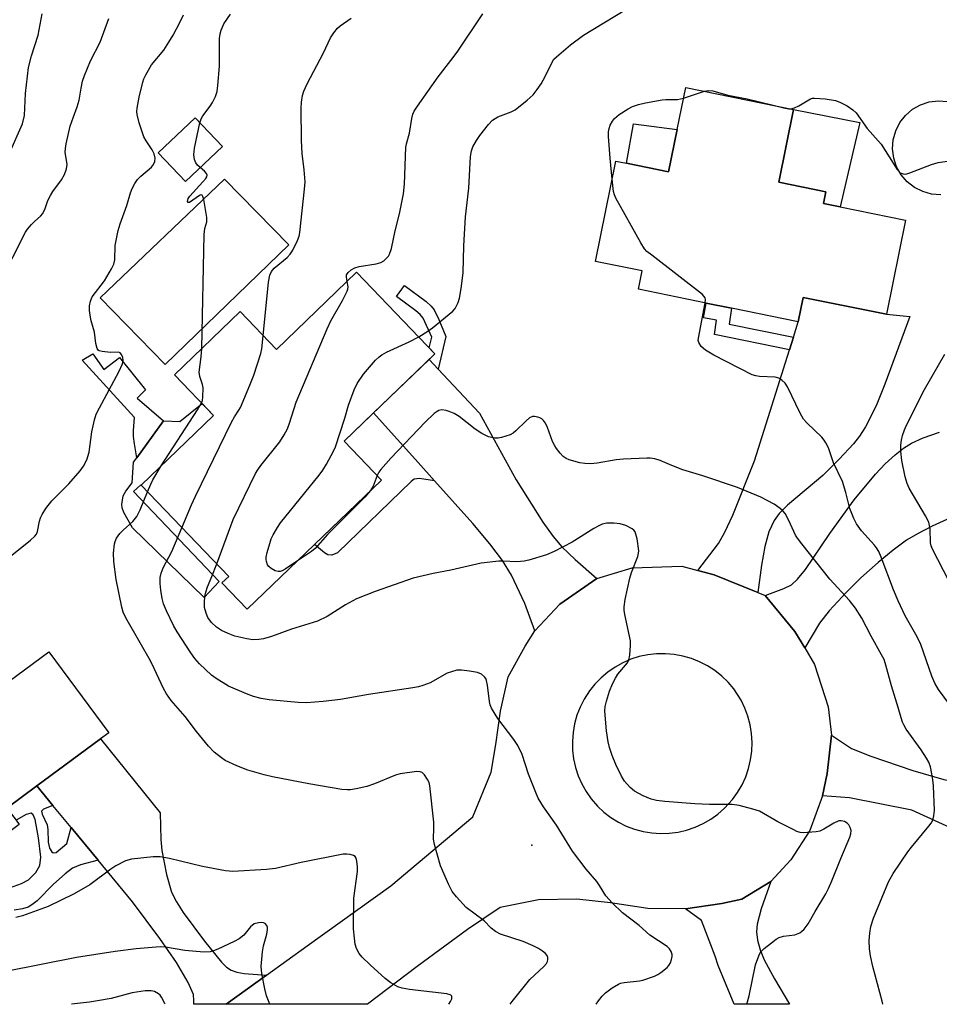
# Model space of a CAD drawing. Units: inches. Extents: x 1285764 to 1291764, y 525450 to 529451.
# Drawn here: x 1287745 to 1287968, y 525451 to 525690 of the extents above; entities that cross this region are included whole.
import ezdxf

# ---------------------------------------------------------------- set-up
doc = ezdxf.new("R2010")
doc.units = ezdxf.units.IN
doc.header["$MEASUREMENT"] = 0
for name, color, linetype in [('BLDG-Footprint', 5, 'Continuous'), ('CULTRL-Pad', 6, 'Continuous'), ('CULTRL-Swimming Pool above Ground', 4, 'Continuous'), ('ELEV-Spot Elevation', 7, 'Continuous'), ('TRANS-Driveway', 251, 'Continuous'), ('TRANS-Non Street Sidewalk', 7, 'Continuous'), ('TRANS-Road', 130, 'Continuous'), ('Undefined', 1, 'Continuous')]:
    doc.layers.add(name, color=color, linetype=linetype)

msp = doc.modelspace()

# ---------------------------------------------------------------- linework, layer by layer
at = {"layer": 'BLDG-Footprint'}
for points, elevation in [([(1287932.83, 525668.36), (1287929.23, 525650.66), (1287940.67, 525648.33), (1287940.09, 525645.48), (1287944.13, 525644.66), (1287960.05, 525641.42), (1287955.38, 525618.5), (1287935.15, 525622.62), (1287933.94, 525616.68), (1287917.68, 525619.99), (1287911.53, 525621.24), (1287895.06, 525624.59), (1287895.97, 525629.06), (1287884.59, 525631.38), (1287889.56, 525655.76), (1287892.17, 525655.23), (1287902.37, 525653.15), (1287904.47, 525663.43), (1287906.56, 525673.71)], 442.75), ([(1287793.86, 525659.3), (1287784.9, 525650.81), (1287778.26, 525657.82), (1287787.22, 525666.31)], 443.7), ([(1287826.49, 525628.71), (1287845.56, 525608.87), (1287823.48, 525587.64), (1287832.57, 525578.18), (1287799.9, 525546.78), (1287793.75, 525553.17), (1287795.39, 525554.75), (1287774.06, 525576.94), (1287791.71, 525593.9), (1287782.18, 525603.81), (1287798.14, 525619.15), (1287806.98, 525609.96)], 464.02), ([(1287764.23, 525515.24), (1287748.69, 525503.75), (1287741.44, 525498.39), (1287743.64, 525495.43), (1287744.41, 525494.38), (1287736.2, 525488.32), (1287725.06, 525480.08), (1287709.98, 525468.92), (1287691.74, 525493.59), (1287701.42, 525500.75), (1287696.04, 525508.02), (1287708.06, 525516.91), (1287714.13, 525508.71), (1287751.59, 525536.41), (1287766.18, 525516.68)], 431.43)]:
    msp.add_lwpolyline(points, close=True, dxfattribs=dict(at, elevation=elevation))
at = {"layer": 'CULTRL-Pad'}
msp.add_lwpolyline([(1287968.62, 525647.59), (1287966.38, 525647.76), (1287964.22, 525648.35), (1287962.22, 525649.36), (1287960.45, 525650.73), (1287958.98, 525652.43), (1287957.88, 525654.38), (1287957.17, 525656.51), (1287956.9, 525658.73), (1287957.06, 525660.97), (1287957.65, 525663.13), (1287958.66, 525665.13), (1287960.04, 525666.9), (1287961.73, 525668.37), (1287963.68, 525669.47), (1287965.81, 525670.18), (1287968.03, 525670.45), (1287970.27, 525670.29)], dxfattribs=at)
for points in [[(1287948.94, 525665.12), (1287944.13, 525644.66), (1287940.09, 525645.48), (1287940.67, 525648.33), (1287929.23, 525650.66), (1287932.83, 525668.36)], [(1287904.47, 525663.43), (1287902.37, 525653.15), (1287892.17, 525655.23), (1287893.85, 525664.85)], [(1287791.71, 525593.9), (1287774.06, 525576.94), (1287774.01, 525577.03), (1287772.26, 525575.36), (1287793.08, 525553.46), (1287789.4, 525549.64), (1287771.96, 525566.59), (1287769.89, 525570.27), (1287769.49, 525571.4), (1287769.41, 525572.22), (1287769.68, 525574.3), (1287770.33, 525575.51), (1287771.93, 525577.54), (1287772.23, 525582.49), (1287773.05, 525583.62), (1287779.49, 525592.59), (1287783.53, 525592.42), (1287788.91, 525596.81)]]:
    msp.add_lwpolyline(points, close=True, dxfattribs=at)
at = {"layer": 'CULTRL-Swimming Pool above Ground'}
msp.add_lwpolyline([(1287810.04, 525635.36), (1287779.96, 525606.27), (1287764.09, 525622.47), (1287794.34, 525651.4)], close=True, dxfattribs=at)
at = {"layer": 'ELEV-Spot Elevation'}
msp.add_point((1287869.11, 525489.33, 435.52), dxfattribs=at)
at = {"layer": 'TRANS-Driveway'}
for points in [[(1287924.12, 525550.84), (1287913.49, 525555.13), (1287909.54, 525556.19), (1287914.57, 525562.74), (1287916.09, 525565.47), (1287918, 525569.6), (1287923.32, 525582.83), (1287931.8, 525609.85), (1287932.77, 525612.96), (1287933.94, 525616.68), (1287935.15, 525622.62), (1287955.38, 525618.5), (1287961.09, 525617.94), (1287955.04, 525601.51), (1287952.89, 525596.21), (1287950.3, 525591.09), (1287948.83, 525588.84), (1287947.38, 525586.98), (1287943.9, 525583.24), (1287939.92, 525579.32), (1287931.33, 525572.06), (1287929.29, 525570), (1287928.06, 525568.34), (1287926.83, 525565.62), (1287925.83, 525561.98), (1287925, 525557.47)], [(1287846.34, 525605.17), (1287856.43, 525594.44), (1287865.34, 525578.27), (1287871.83, 525567.97), (1287874.33, 525564.47), (1287876.45, 525561.93), (1287879.65, 525558.84), (1287884.96, 525554.25), (1287875.94, 525547.97), (1287869.88, 525541.5), (1287867.42, 525548.11), (1287864.21, 525555.01), (1287861.98, 525558.57), (1287858.89, 525562.69), (1287854.74, 525567.64), (1287845.45, 525578.01), (1287841.49, 525582.42), (1287830.63, 525594.52), (1287844.15, 525607.51)], [(1287804.61, 525457.76), (1287794.78, 525450.66), (1287786.86, 525450.66), (1287786.9, 525451.6), (1287786.8, 525453.02), (1287785.54, 525455.97), (1287782.65, 525460.77), (1287778.59, 525466.62), (1287772, 525475.57), (1287763.64, 525485.68), (1287757.03, 525493.67), (1287752.62, 525499), (1287748.69, 525503.75), (1287764.23, 525515.24), (1287778.72, 525497.2), (1287778.89, 525490.75), (1287779.11, 525488.05), (1287780.21, 525482.19), (1287781.48, 525477.95), (1287782.68, 525475.59), (1287784.31, 525472.99), (1287789.47, 525466.03), (1287793.62, 525460.87), (1287794.82, 525459.71), (1287795.97, 525458.94), (1287797.38, 525458.45), (1287799.11, 525458.13)], [(1288004.15, 525478.39), (1287988.55, 525485.53), (1287961.59, 525497.86), (1287946.39, 525500.86), (1287939.81, 525501.36), (1287940.97, 525506.79), (1287942.07, 525516.15), (1287946.88, 525512.89), (1287951.57, 525511), (1287961.84, 525507.48), (1287969.33, 525505.3), (1287988.79, 525501.6), (1287998.11, 525499.34), (1288004.21, 525497.43), (1288011.87, 525494.01)], [(1287906.48, 525473.84), (1287915.32, 525475.19), (1287920.22, 525476.24), (1287927.3, 525480.52), (1287924.93, 525473.89), (1287923.94, 525470.13), (1287923.8, 525468.23), (1287924.03, 525466.25), (1287924.67, 525463.92), (1287925.66, 525461.48), (1287928.14, 525456.8), (1287931.79, 525450.64), (1287918.36, 525450.64), (1287914.5, 525460.11), (1287913.76, 525462.38), (1287910.37, 525471.01)]]:
    msp.add_lwpolyline(points, close=True, dxfattribs=at)
msp.add_lwpolyline([(1287975.61, 525571.11), (1287966.5, 525566.98), (1287962.94, 525565.12), (1287960.26, 525563.52), (1287957, 525561.12), (1287953.39, 525558.13), (1287949.21, 525554.35), (1287945.7, 525550.88), (1287941.51, 525546.37), (1287939.08, 525543.38), (1287935.51, 525537.35), (1287933.12, 525541.37), (1287925.86, 525550.13), (1287930.47, 525551.77), (1287932.29, 525552.67), (1287933.77, 525554.04), (1287935.68, 525556.4), (1287941.64, 525565.19), (1287947.57, 525573.35), (1287952.74, 525579.61), (1287955.12, 525582.13), (1287957.49, 525584.35), (1287959.53, 525585.95), (1287961.49, 525587.18), (1287964.32, 525588.47), (1287968.28, 525589.85)], dxfattribs=at)
at = {"layer": 'TRANS-Non Street Sidewalk'}
for points in [[(1287846.34, 525605.17), (1287844.15, 525607.51), (1287845.56, 525608.87), (1287844.16, 525610.32), (1287844.77, 525612.92), (1287842.68, 525617.54), (1287841.94, 525618.46), (1287840.93, 525619.38), (1287836.2, 525622.83), (1287838.15, 525625.5), (1287843.39, 525621.64), (1287844.64, 525620.51), (1287845.36, 525619.61), (1287846.54, 525617.27), (1287848.2, 525613.07)], [(1287932.77, 525612.96), (1287931.8, 525609.85), (1287913.56, 525613.56), (1287914.03, 525617.1), (1287910.89, 525617.65), (1287911.53, 525621.24), (1287917.68, 525619.99), (1287917.17, 525616.13)], [(1287762.31, 525608.88), (1287765.03, 525605.07), (1287768.85, 525607.95), (1287775.16, 525600.15), (1287773.14, 525598.13), (1287779.49, 525592.59), (1287773.05, 525583.62), (1287772.43, 525586.97), (1287772.2, 525588.78), (1287772.21, 525590.25), (1287772.43, 525593.37), (1287759.74, 525607.33)], [(1287845.45, 525578.01), (1287841.79, 525578.52), (1287840.52, 525578.36), (1287839.78, 525577.83), (1287821.87, 525560.44), (1287820.46, 525559.91), (1287819.47, 525560.02), (1287818.69, 525560.44), (1287816.23, 525562.48), (1287832.57, 525578.18), (1287823.48, 525587.64), (1287830.63, 525594.52), (1287841.49, 525582.42)]]:
    msp.add_lwpolyline(points, close=True, dxfattribs=at)
for points in [[(1287741.44, 525498.39), (1287748.69, 525503.75), (1287752.62, 525499), (1287750.3, 525498.1), (1287749.84, 525497.63), (1287749.99, 525496.92), (1287751.2, 525494.33), (1287751.4, 525493.17), (1287751.44, 525490.09), (1287751.79, 525488.63), (1287752.32, 525487.73), (1287752.66, 525487.49), (1287753.42, 525487.61), (1287755.97, 525489.73), (1287757.03, 525493.67), (1287763.64, 525485.68), (1287759.33, 525484.54), (1287757.36, 525483.72), (1287755.56, 525482.38), (1287752.76, 525479.89), (1287748.81, 525475.85), (1287747.5, 525474.8), (1287746.56, 525474.29), (1287745.2, 525473.9), (1287743.2, 525473.58)], [(1287742.33, 525479.09), (1287744.97, 525480), (1287746.71, 525480.94), (1287748.44, 525482.67), (1287749.42, 525484.39), (1287749.64, 525486.47), (1287749.09, 525491.14), (1287748.29, 525495.63), (1287747.82, 525496.75), (1287747.35, 525497.11), (1287746.1, 525496.8), (1287743.64, 525495.43)]]:
    msp.add_lwpolyline(points, dxfattribs=at)
at = {"layer": 'TRANS-Road'}
for points in [[(1287909.54, 525556.19, 0), (1287913.49, 525555.13, 0), (1287924.12, 525550.84, 0), (1287925.86, 525550.13, 0), (1287933.12, 525541.37, 0), (1287935.51, 525537.35, 0), (1287937.9, 525533.32, 0), (1287941.24, 525523.03, 0), (1287942.07, 525516.15, 0), (1287940.97, 525506.79, 0), (1287939.81, 525501.36, 0), (1287936.73, 525492.95, 0), (1287932.15, 525485.75, 0), (1287927.3, 525480.52, 0), (1287920.22, 525476.24, 0), (1287915.32, 525475.19, 0), (1287906.48, 525473.84, 0), (1287897.37, 525473.96, 0), (1287888.25, 525475.32, 0), (1287880.12, 525476.19, 0), (1287870.77, 525476.06, 0), (1287861.45, 525474.21, 0), (1287853.47, 525468.8, 0), (1287841.24, 525459.83, 0), (1287829.12, 525450.65, 0), (1287794.78, 525450.66, 0), (1287804.61, 525457.76, 0), (1287814.46, 525464.88, 0), (1287834.83, 525479.43, 0), (1287854.75, 525496.26, 0), (1287859.27, 525507.15, 0), (1287860.41, 525513.81, 0), (1287861.54, 525521.94, 0), (1287863.39, 525530.34, 0), (1287867.47, 525537.77, 0), (1287869.88, 525541.5, 0), (1287875.94, 525547.97, 0), (1287884.96, 525554.25, 0), (1287893.54, 525556.83, 0), (1287905.59, 525557.24, 0)], [(1287898.3, 525492.34, 0), (1287900.44, 525492.2, 0), (1287902.58, 525492.27, 0), (1287904.71, 525492.54, 0), (1287906.8, 525493.03, 0), (1287908.83, 525493.71, 0), (1287910.78, 525494.6, 0), (1287912.64, 525495.66, 0), (1287914.39, 525496.91, 0), (1287916, 525498.32, 0), (1287917.94, 525500.44, 0), (1287919.19, 525502.18, 0), (1287920.27, 525504.03, 0), (1287921.17, 525505.98, 0), (1287921.86, 525508.01, 0), (1287922.36, 525510.1, 0), (1287922.65, 525512.23, 0), (1287922.73, 525514.37, 0), (1287922.59, 525516.51, 0), (1287922.25, 525518.63, 0), (1287921.71, 525520.7, 0), (1287920.96, 525522.71, 0), (1287920.02, 525524.64, 0), (1287918.25, 525527.36, 0), (1287916.87, 525528.99, 0), (1287915.33, 525530.49, 0), (1287913.65, 525531.83, 0), (1287911.85, 525533, 0), (1287909.94, 525533.98, 0), (1287907.95, 525534.78, 0), (1287905.89, 525535.37, 0), (1287903.78, 525535.76, 0), (1287901.65, 525535.94, 0), (1287899.5, 525535.91, 0), (1287897.37, 525535.68, 0), (1287895.27, 525535.23, 0), (1287893.23, 525534.58, 0), (1287891.25, 525533.73, 0), (1287889.38, 525532.69, 0), (1287887.61, 525531.48, 0), (1287885.97, 525530.09, 0), (1287884.47, 525528.56, 0), (1287883.14, 525526.88, 0), (1287881.84, 525524.87, 0), (1287880.88, 525522.95, 0), (1287880.1, 525520.96, 0), (1287879.52, 525518.89, 0), (1287879.15, 525516.78, 0), (1287878.99, 525514.64, 0), (1287879.04, 525512.49, 0), (1287879.29, 525510.37, 0), (1287879.76, 525508.27, 0), (1287880.42, 525506.24, 0), (1287881.29, 525504.27, 0), (1287882.34, 525502.4, 0), (1287883.57, 525500.65, 0), (1287885.11, 525498.88, 0), (1287886.67, 525497.41, 0), (1287888.37, 525496.1, 0), (1287890.19, 525494.97, 0), (1287892.11, 525494.01, 0), (1287894.11, 525493.26, 0), (1287896.18, 525492.7, 0)]]:
    msp.add_polyline3d(points, close=True, dxfattribs=at)
at = {"layer": 'Undefined'}
msp.add_line((1287906.02, 525671.06, 442), (1287911.12, 525672.78, 442), dxfattribs=at)
for points, elevation in [([(1287841.61, 525612.98), (1287843.82, 525614.36), (1287844.98, 525615.2), (1287849.89, 525619.3), (1287850.46, 525619.94), (1287850.74, 525620.39), (1287851.19, 525621.37), (1287851.53, 525622.4), (1287851.96, 525624.75), (1287852.46, 525628.58), (1287852.6, 525635.19), (1287853.01, 525642.17), (1287853.83, 525649.16), (1287854.21, 525656.87), (1287854.43, 525658.24), (1287854.81, 525659.27), (1287855.65, 525660.78), (1287856.45, 525661.98), (1287858.58, 525664.7), (1287859.55, 525665.72), (1287860.89, 525666.53), (1287864.07, 525667.75), (1287865.07, 525668.26), (1287867.97, 525670.56), (1287869.42, 525671.9), (1287870.46, 525673.16), (1287871.41, 525674.56), (1287872.39, 525676.31), (1287874.16, 525680.01), (1287874.52, 525680.54), (1287875.12, 525681.17), (1287878.5, 525684.03), (1287881.69, 525686.44), (1287891.99, 525692.67)], 440), ([(1287739.63, 525626.18), (1287745.97, 525638.51), (1287746.44, 525639.24), (1287747.38, 525640.36), (1287748.2, 525641.19), (1287749.62, 525642.4), (1287750.16, 525643.04), (1287750.77, 525644.23), (1287751.42, 525646.17), (1287752.02, 525647.44), (1287752.63, 525648.4), (1287754.74, 525651.2), (1287755.41, 525652.48), (1287755.89, 525653.86), (1287756.08, 525654.98), (1287755.62, 525657.95), (1287755.67, 525658.81), (1287755.86, 525659.96), (1287756.84, 525664.26), (1287757.59, 525666.5), (1287758.54, 525668.97), (1287759.02, 525670.56), (1287759.45, 525673.55), (1287759.8, 525675.22), (1287760.28, 525676.61), (1287761.8, 525680.2), (1287764.1, 525684.71), (1287766.25, 525690.42)], 430), ([(1287739.73, 525557.64), (1287747.17, 525563.58), (1287748.25, 525564.54), (1287748.59, 525564.99), (1287748.88, 525565.67), (1287749.35, 525568.2), (1287749.58, 525569.02), (1287749.97, 525569.8), (1287750.93, 525571.28), (1287752.35, 525573.15), (1287756.48, 525577.29), (1287759.21, 525580.4), (1287760.09, 525581.58), (1287760.83, 525583.1), (1287761.47, 525584.96), (1287762.1, 525589.89), (1287762.75, 525592.79), (1287763.17, 525594.21), (1287763.93, 525595.78), (1287768.69, 525604.54), (1287769.54, 525606.44), (1287769.71, 525607.38), (1287769.64, 525608.03), (1287769.33, 525608.75), (1287769.01, 525609.09), (1287768.61, 525609.25), (1287766.59, 525609.21), (1287764.58, 525609.41), (1287763.85, 525609.65), (1287763.66, 525609.79), (1287763.39, 525610.16), (1287763.05, 525611.43), (1287762.73, 525614.16), (1287761.95, 525616.91), (1287761.65, 525618.28), (1287761.51, 525619.39), (1287761.52, 525620.56), (1287761.73, 525621.7), (1287762.19, 525622.77), (1287765.14, 525626.62), (1287766.86, 525629.52), (1287767.45, 525630.69), (1287767.69, 525631.73), (1287767.78, 525635.26), (1287768.51, 525638.87), (1287769, 525640.53), (1287770.62, 525644.97), (1287771.5, 525648.02), (1287771.89, 525649.1), (1287772.55, 525650.35), (1287773.19, 525651.27), (1287774, 525652.07), (1287776.62, 525654.32), (1287777.08, 525654.93), (1287777.39, 525655.68), (1287777.49, 525656.48), (1287777.27, 525657.56), (1287776.77, 525658.5), (1287775.3, 525660.69), (1287774.74, 525661.71), (1287773.61, 525665.08), (1287773.1, 525667.07), (1287773.06, 525667.83), (1287773.12, 525668.67), (1287773.58, 525671.32), (1287774.48, 525674.95), (1287774.75, 525675.77), (1287775.22, 525676.79), (1287776.62, 525679.22), (1287779.58, 525682.77), (1287780.85, 525684.67), (1287781.86, 525686.41), (1287783.48, 525689.45), (1287784.37, 525691.35)], 432), ([(1287742.09, 525657.71), (1287745.23, 525664.84), (1287745.7, 525666.9), (1287745.93, 525672.19), (1287746.7, 525678.57), (1287747.37, 525681.36), (1287749.06, 525686.39), (1287750.02, 525691.59)], 428), ([(1287788.36, 525665.11), (1287788.69, 525666.02), (1287789.1, 525666.76), (1287790.88, 525669.1), (1287791.48, 525670.04), (1287792.2, 525671.5), (1287792.57, 525672.67), (1287792.77, 525674.14), (1287793.15, 525678.89), (1287793.16, 525685.59), (1287793.29, 525686.72), (1287793.55, 525687.66), (1287794.23, 525689.13), (1287795.79, 525691.53)], 434), ([(1287803.78, 525613.28), (1287805.08, 525626.28), (1287805.39, 525628), (1287805.82, 525628.91), (1287806.44, 525629.74), (1287809.59, 525632.32), (1287810.36, 525633.15), (1287810.95, 525634.12), (1287812.1, 525636.44), (1287812.51, 525637.5), (1287812.7, 525638.36), (1287813.83, 525648.95), (1287813.95, 525650.72), (1287813.74, 525653.66), (1287813.27, 525657.64), (1287813.13, 525660.76), (1287812.98, 525668.66), (1287813.07, 525670.07), (1287813.35, 525671.7), (1287813.7, 525672.77), (1287814.51, 525674.59), (1287818.41, 525682.07), (1287820.16, 525685.75), (1287820.94, 525686.98), (1287821.88, 525688.11), (1287822.51, 525688.71), (1287825.15, 525690.53)], 436), ([(1287824.2, 525626.51), (1287824.03, 525627.59), (1287824.08, 525628.08), (1287824.42, 525628.66), (1287825.15, 525629.3), (1287826.1, 525629.77), (1287827.15, 525630.09), (1287831.29, 525630.76), (1287832.4, 525631.09), (1287833.09, 525631.52), (1287833.72, 525632.05), (1287834.26, 525632.66), (1287834.54, 525633.14), (1287834.98, 525634.53), (1287835.89, 525638.78), (1287836.95, 525642.94), (1287837.88, 525647.8), (1287838.14, 525650.13), (1287838.45, 525659.15), (1287838.61, 525659.99), (1287839.33, 525662.54), (1287839.91, 525666.13), (1287840.2, 525667.17), (1287840.54, 525667.92), (1287841.34, 525669.17), (1287846.32, 525676.23), (1287849.45, 525680.23), (1287850.96, 525682.29), (1287857.18, 525691.63)], 438), ([(1287911.12, 525672.78), (1287912.03, 525672.94), (1287913.15, 525672.83), (1287916.79, 525671.8), (1287921.51, 525670.94), (1287927.81, 525669.39)], 442), ([(1287888.67, 525651.4), (1287888.17, 525656.5), (1287887.79, 525661.75), (1287887.78, 525662.9), (1287887.91, 525663.72), (1287888.21, 525664.5), (1287888.73, 525665.49), (1287889.22, 525666.17), (1287890.34, 525667.09), (1287892.57, 525668.52), (1287893.63, 525669.04), (1287895.05, 525669.53), (1287896.79, 525669.93), (1287900.88, 525670.71), (1287901.76, 525670.79), (1287904.58, 525670.78), (1287906.02, 525671.06)], 442), ([(1287932.16, 525668.5), (1287933.03, 525668.72), (1287934.1, 525669.2), (1287936.92, 525670.88), (1287937.39, 525671.04), (1287937.92, 525671.09), (1287940.47, 525670.9), (1287943.01, 525670.52), (1287944.06, 525670.13), (1287945.82, 525669.18), (1287947.26, 525668.28), (1287948.07, 525667.51), (1287950.75, 525663.74), (1287954.15, 525659.88), (1287958.01, 525653.71), (1287958.77, 525652.95), (1287959.21, 525652.73), (1287959.68, 525652.62), (1287960.4, 525652.69), (1287961.13, 525652.9), (1287966.34, 525654.92), (1287968.02, 525655.44), (1287976.06, 525656.56)], 442), ([(1287927.81, 525669.39), (1287930.79, 525668.64), (1287931.65, 525668.5), (1287932.16, 525668.5)], 442), ([(1287788.45, 525654.18), (1287787.81, 525654.76), (1287787.36, 525655.37), (1287787.09, 525656.16), (1287786.94, 525657.29), (1287787.1, 525658.89), (1287788.36, 525665.11)], 434), ([(1287788.81, 525610.19), (1287789.41, 525637.94), (1287789.55, 525639.39), (1287790.07, 525640.99), (1287790.09, 525642.08), (1287789.34, 525646.39), (1287789.13, 525647.13), (1287788.93, 525647.47), (1287788.64, 525647.57), (1287788.26, 525647.42), (1287785.81, 525645.73), (1287785.5, 525645.67), (1287785.35, 525645.92), (1287785.53, 525646.63), (1287785.96, 525647.27), (1287789.08, 525650.69), (1287789.78, 525651.55), (1287790.03, 525651.96), (1287790.11, 525652.37), (1287789.96, 525652.75), (1287789.46, 525653.31), (1287788.45, 525654.18)], 434), ([(1287911.32, 525621.28), (1287911.36, 525622), (1287911.27, 525622.51), (1287911, 525622.95), (1287910.62, 525623.35), (1287898.29, 525632.85), (1287897.15, 525633.8), (1287896.56, 525634.44), (1287895.63, 525635.92), (1287889.55, 525646.73), (1287889.25, 525647.54), (1287889.04, 525648.38), (1287888.67, 525651.4)], 442), ([(1287792.47, 525557.8), (1287796.5, 525568.57), (1287801.92, 525579.73), (1287802.46, 525580.68), (1287803.22, 525581.73), (1287807.85, 525587.48), (1287808.89, 525589.16), (1287809.67, 525590.64), (1287810.17, 525591.98), (1287811.83, 525597.1), (1287819.33, 525614.96), (1287820.26, 525616.89), (1287823.08, 525621.83), (1287824.22, 525624.1), (1287824.38, 525624.62), (1287824.43, 525625.15), (1287824.2, 525626.51)], 438), ([(1287971.95, 525521.92), (1287968.07, 525527.2), (1287967.16, 525528.75), (1287966.47, 525530.47), (1287963.79, 525538.16), (1287962.89, 525540.03), (1287959.99, 525545.14), (1287958.28, 525548.81), (1287957.13, 525551.47), (1287954.1, 525559.45), (1287953.52, 525560.76), (1287952.98, 525561.7), (1287952.47, 525562.37), (1287949.3, 525565.81), (1287948.15, 525567.51), (1287947.44, 525568.8), (1287946.46, 525571.29), (1287945.55, 525575.11), (1287944.72, 525577.82), (1287942.56, 525582.39), (1287941.3, 525586.01), (1287940.69, 525587.25), (1287940.24, 525587.92), (1287939.68, 525588.58), (1287936.11, 525592.02), (1287935.26, 525593), (1287934.44, 525594.43), (1287931.36, 525600.86), (1287930.75, 525601.73), (1287929.93, 525602.51), (1287929.25, 525602.94), (1287928.33, 525603.24), (1287924.48, 525603.36), (1287923.6, 525603.49), (1287922.77, 525603.74), (1287913.37, 525608.57), (1287911.39, 525609.77), (1287910.34, 525610.7), (1287909.76, 525611.61), (1287909.63, 525612.12), (1287909.64, 525612.68), (1287911.32, 525621.28)], 442), ([(1287784.01, 525566.59), (1287786.3, 525572.12), (1287787.28, 525574.29), (1287796.08, 525592.26), (1287796.8, 525593.56), (1287797.88, 525595.15), (1287798.24, 525595.81), (1287800.55, 525601.23), (1287801.46, 525603.69), (1287803.18, 525608.95), (1287803.43, 525610.09), (1287803.78, 525613.28)], 436), ([(1287812.12, 525558.53), (1287809.14, 525556.48), (1287808.42, 525556.11), (1287807.91, 525555.95), (1287807.39, 525555.93), (1287806.65, 525556.12), (1287805.73, 525556.62), (1287805.15, 525557.13), (1287804.85, 525557.58), (1287804.57, 525558.35), (1287804.49, 525558.88), (1287804.51, 525559.44), (1287804.74, 525560.55), (1287805.37, 525562.77), (1287805.73, 525563.85), (1287806.21, 525564.88), (1287807.22, 525566.6), (1287808.01, 525567.75), (1287817.43, 525579.36), (1287818.29, 525580.55), (1287819.19, 525582.08), (1287820.91, 525585.2), (1287821.4, 525586.27), (1287823.6, 525593.25), (1287824.49, 525596.4), (1287825.9, 525600.13), (1287826.66, 525601.64), (1287828.18, 525603.97), (1287831.1, 525607.32), (1287831.95, 525608.14), (1287832.6, 525608.61), (1287833.81, 525609.28), (1287839.3, 525611.77), (1287841.61, 525612.98)], 440), ([(1287788.77, 525596.96), (1287788.97, 525597.55), (1287789.1, 525598.37), (1287789.15, 525600.61), (1287789.01, 525601.41), (1287788.36, 525603.36), (1287788.21, 525604.44), (1287788.72, 525608.13), (1287788.81, 525610.19)], 434), ([(1287970.6, 525553.66), (1287966.61, 525561.4), (1287966.31, 525562.18), (1287966.13, 525562.91), (1287966.03, 525566.27), (1287965.92, 525567.09), (1287965.7, 525567.9), (1287964.91, 525569.44), (1287960.95, 525576.19), (1287960.41, 525577.36), (1287959.97, 525578.96), (1287959.17, 525582.91), (1287958.91, 525585.19), (1287958.9, 525586.66), (1287959.03, 525587.84), (1287959.32, 525588.99), (1287959.81, 525590.4), (1287960.31, 525591.53), (1287964.69, 525600.17), (1287969.65, 525608.8)], 444), ([(1287778.94, 525581.62), (1287787.77, 525595.25), (1287788.77, 525596.96)], 434), ([(1287954.49, 525450.64), (1287954.39, 525451.38), (1287952.11, 525459.81), (1287951.52, 525462.47), (1287951.32, 525464.14), (1287951.23, 525466.16), (1287951.34, 525467.91), (1287951.6, 525469.58), (1287952.28, 525471.56), (1287955.93, 525480.41), (1287957.04, 525482.49), (1287960.59, 525487.73), (1287961.46, 525488.87), (1287965.74, 525493.97), (1287966.26, 525494.67), (1287966.67, 525495.42), (1287966.94, 525496.45), (1287967.06, 525497.81), (1287966.84, 525503.78), (1287966.73, 525505.28), (1287966.48, 525506.72), (1287966.09, 525508.43), (1287965.7, 525509.52), (1287965.12, 525510.54), (1287963.83, 525512.53), (1287960.24, 525517.59), (1287959.62, 525518.61), (1287959.3, 525519.31), (1287958.96, 525520.33), (1287958.28, 525522.87), (1287956.62, 525528.09), (1287955.25, 525533.18), (1287954.82, 525534.5), (1287954.24, 525535.68), (1287951.65, 525540.22), (1287949.39, 525544.59), (1287947.89, 525547.03), (1287946.41, 525548.85), (1287941.66, 525554.1), (1287934.79, 525562.63), (1287933.76, 525564), (1287933.31, 525564.73), (1287931.68, 525568.36), (1287930.75, 525570), (1287930.2, 525570.65), (1287929.55, 525571.26), (1287928.12, 525572.3), (1287924.84, 525574.01), (1287919.18, 525576.35), (1287910.77, 525579.19), (1287905.87, 525580.7), (1287903.19, 525581.68), (1287900.38, 525582.94), (1287899.05, 525583.33), (1287897.95, 525583.49), (1287897.12, 525583.52), (1287891.43, 525583.26), (1287889.68, 525583.06), (1287885.06, 525582.28), (1287883.37, 525582.15), (1287881.99, 525582.2), (1287880.81, 525582.36), (1287878.25, 525583.1), (1287877.46, 525583.45), (1287876.79, 525583.94), (1287876.04, 525584.74), (1287875.16, 525585.83), (1287874.69, 525586.52), (1287874.17, 525587.56), (1287872.98, 525590.95), (1287872.48, 525591.99), (1287871.96, 525592.67), (1287871.54, 525593.05), (1287871.08, 525593.33), (1287870.58, 525593.51), (1287869.8, 525593.64), (1287869.29, 525593.63), (1287868.58, 525593.34), (1287867.72, 525592.62), (1287865.23, 525590.12), (1287864.58, 525589.6), (1287863.87, 525589.19), (1287861.73, 525588.51), (1287860.91, 525588.36), (1287860.11, 525588.35), (1287858.6, 525588.67), (1287856.98, 525589.48), (1287855.34, 525590.59), (1287851.46, 525593.6), (1287850.27, 525594.33), (1287849.04, 525594.89), (1287848.28, 525595.11), (1287847.25, 525595.22), (1287846.52, 525595.1), (1287846.06, 525594.88), (1287845.41, 525594.39), (1287843.17, 525592.24), (1287834.84, 525583.48), (1287832.38, 525580.75), (1287831.91, 525580.07), (1287831.51, 525579.28)], 440), ([(1287775.66, 525575.28), (1287776.41, 525577.16), (1287776.92, 525578.23), (1287778.94, 525581.62)], 434), ([(1287831.51, 525579.28), (1287830.53, 525576.69), (1287829.88, 525575.6)], 440), ([(1287863.87, 525450.65), (1287864.37, 525451.32), (1287868.67, 525456.68), (1287872.04, 525459.82), (1287872.72, 525460.6), (1287872.95, 525461.02), (1287873.03, 525461.51), (1287872.99, 525462.01), (1287872.84, 525462.49), (1287872.39, 525463.1), (1287871.76, 525463.6), (1287870.78, 525464.18), (1287869.45, 525464.83), (1287867.05, 525465.88), (1287861.51, 525467.7), (1287860.27, 525468.32), (1287859.26, 525469.15), (1287857.52, 525470.97), (1287853.19, 525474.22), (1287850.82, 525476.76), (1287849.74, 525478.1), (1287848.93, 525479.67), (1287846.93, 525484.29), (1287845.42, 525489.53), (1287845.22, 525490.79), (1287845.32, 525493.58), (1287845.28, 525494.92), (1287844.34, 525503.79), (1287844.14, 525504.61), (1287843.78, 525505.36), (1287842.99, 525506.49), (1287842.42, 525507.02), (1287841.97, 525507.21), (1287841.16, 525507.27), (1287837.08, 525506.71), (1287835.96, 525506.39), (1287830.88, 525504.28), (1287828.98, 525503.63), (1287826.43, 525503.06), (1287825.01, 525502.82), (1287824.2, 525502.79), (1287822.88, 525502.89), (1287814.89, 525504.25), (1287806.02, 525505.96), (1287804.03, 525506.46), (1287800.07, 525507.63), (1287797.39, 525508.65), (1287794.56, 525509.96), (1287793.63, 525510.59), (1287791.86, 525511.98), (1287790.46, 525513.41), (1287787.58, 525517.02), (1287784.81, 525520.66), (1287781.36, 525524.55), (1287780.22, 525526.17), (1287779.52, 525527.43), (1287777.27, 525532.3), (1287776.33, 525534.16), (1287773.88, 525538.6), (1287770.32, 525544.69), (1287769.74, 525546.02), (1287769.38, 525547.24), (1287767.97, 525554.01), (1287767.42, 525558.37), (1287767.33, 525560.4), (1287767.63, 525562.7), (1287767.78, 525563.25), (1287768.12, 525564), (1287768.88, 525565.15), (1287769.68, 525565.97), (1287772.04, 525568.09), (1287773.07, 525569.35), (1287773.86, 525570.93), (1287775.66, 525575.28)], 434), ([(1287829.88, 525575.6), (1287828.52, 525574.03), (1287819.38, 525564.95), (1287816.43, 525561.52), (1287815.51, 525560.8), (1287812.12, 525558.53)], 440), ([(1287921.41, 525450.64), (1287921.45, 525450.71), (1287921.97, 525452.71), (1287923.55, 525460.27), (1287924.32, 525462.4), (1287924.71, 525463.14), (1287925.03, 525463.58), (1287925.64, 525464.18), (1287927.44, 525465.63), (1287928.59, 525466.49), (1287929.31, 525466.92), (1287930.35, 525467.22), (1287933.1, 525467.55), (1287934.32, 525468.04), (1287934.75, 525468.33), (1287935.35, 525468.9), (1287936.38, 525470.21), (1287938.03, 525473.23), (1287940.64, 525477.5), (1287941.32, 525478.8), (1287942.15, 525480.67), (1287944.27, 525486.14), (1287946.52, 525491.28), (1287946.77, 525492.09), (1287946.82, 525492.94), (1287946.61, 525493.68), (1287946.22, 525494.34), (1287945.88, 525494.71), (1287945.16, 525495.11), (1287944.35, 525495.28), (1287943.82, 525495.24), (1287942.57, 525494.72), (1287940.18, 525493.22), (1287939.16, 525492.76), (1287938.3, 525492.6), (1287936.21, 525492.41), (1287935.32, 525492.38), (1287934.45, 525492.46), (1287933.64, 525492.71), (1287932.85, 525493.07), (1287928.95, 525495.07), (1287924.52, 525497.61), (1287922.9, 525498.15), (1287919.56, 525499), (1287917.86, 525499.22), (1287912.37, 525499.24), (1287908.78, 525499.39), (1287901.5, 525499.94), (1287899.5, 525500.25), (1287898.13, 525500.56), (1287896.21, 525501.33), (1287894.13, 525502.46), (1287893.02, 525503.42), (1287891.65, 525504.96), (1287890.93, 525506.18), (1287889.55, 525508.99), (1287888.68, 525511.16), (1287888.04, 525513.09), (1287887.72, 525514.52), (1287887.3, 525517.15), (1287886.91, 525521.96), (1287887, 525523.06), (1287887.26, 525524.4), (1287888.04, 525526.83), (1287888.74, 525528.61), (1287889.49, 525530.02), (1287890.08, 525530.92), (1287892.44, 525533.75), (1287892.77, 525534.45), (1287892.99, 525535.57), (1287893.15, 525537.9), (1287893.11, 525539.07), (1287891.78, 525545.44), (1287891.63, 525546.53), (1287891.61, 525547.36), (1287891.87, 525549.1), (1287892.95, 525554.28), (1287893.42, 525555.69), (1287894.93, 525559.56), (1287895.12, 525560.41), (1287895.14, 525560.98), (1287894.73, 525563.91), (1287894.47, 525565.04), (1287894.26, 525565.55), (1287893.95, 525565.97), (1287893.52, 525566.31), (1287891.97, 525567.1), (1287890.63, 525567.51), (1287889.05, 525567.69), (1287887.39, 525567.67), (1287886.24, 525567.43), (1287885.45, 525567.07), (1287884.2, 525566.35), (1287878.91, 525563.03), (1287874.59, 525560.79), (1287872.71, 525560), (1287868.42, 525558.66), (1287867.27, 525558.44), (1287865.51, 525558.32), (1287862.18, 525558.48), (1287861.07, 525558.46), (1287856.83, 525557.97), (1287849.39, 525556.22), (1287845.14, 525555.47), (1287840.28, 525554.31), (1287831, 525551.09), (1287826.44, 525549.31), (1287823.76, 525547.86), (1287819.34, 525545), (1287817.01, 525543.86), (1287810.69, 525541.87), (1287805.77, 525540.11), (1287803.83, 525539.55), (1287802.69, 525539.38), (1287801.24, 525539.34), (1287799.78, 525539.54), (1287796.87, 525540.21), (1287795.22, 525540.84), (1287793.62, 525541.6), (1287792.44, 525542.4), (1287791.17, 525543.54), (1287790.32, 525544.73), (1287789.87, 525545.79), (1287789.52, 525547.19), (1287789.46, 525548.36), (1287789.59, 525549.84), (1287789.83, 525550.93), (1287790.25, 525552.24), (1287791.31, 525554.74), (1287792.47, 525557.8)], 438), ([(1287884.75, 525450.65), (1287885.32, 525451.46), (1287886.23, 525452.65), (1287887.06, 525453.47), (1287888.71, 525454.67), (1287890.19, 525455.55), (1287890.73, 525455.75), (1287891.58, 525455.93), (1287895.31, 525456.34), (1287896.14, 525456.51), (1287898.96, 525457.52), (1287899.78, 525457.89), (1287900.53, 525458.34), (1287902.09, 525459.62), (1287902.46, 525460.05), (1287902.85, 525460.75), (1287903.14, 525461.5), (1287903.29, 525462.27), (1287903.25, 525462.76), (1287903, 525463.47), (1287902.59, 525464.13), (1287902.03, 525464.69), (1287897.82, 525467.44), (1287895.25, 525469.81), (1287891.15, 525472.91), (1287888.65, 525475.34), (1287887.1, 525477.05), (1287885.61, 525479.57), (1287884.97, 525480.5), (1287882.31, 525483.5), (1287879.04, 525487.91), (1287875.11, 525494.25), (1287871.97, 525498.72), (1287870.69, 525500.81), (1287870.09, 525502.18), (1287868.36, 525506.65), (1287866.75, 525511.44), (1287865.73, 525513.59), (1287864.75, 525515.04), (1287860.88, 525520.14), (1287859.35, 525522.67), (1287859.01, 525523.48), (1287858.81, 525524.31), (1287858.32, 525528.31), (1287858.11, 525529.4), (1287857.91, 525529.9), (1287857.64, 525530.29), (1287856.92, 525530.94), (1287855.94, 525531.34), (1287853.97, 525531.71), (1287851.99, 525531.95), (1287850.89, 525531.89), (1287849.57, 525531.55), (1287848.55, 525531.17), (1287844.41, 525528.87), (1287842.63, 525528.18), (1287841.56, 525527.89), (1287840.17, 525527.62), (1287829.36, 525526.02), (1287822.59, 525524.82), (1287818.38, 525524.31), (1287814.34, 525524.02), (1287812.31, 525524.09), (1287805.24, 525524.67), (1287803.3, 525525.06), (1287801.4, 525525.56), (1287799.75, 525526.15), (1287795.37, 525528.07), (1287792.33, 525529.87), (1287791.17, 525530.74), (1287788.25, 525533.49), (1287787.15, 525534.75), (1287786.16, 525536.12), (1287782.86, 525541.27), (1287781.97, 525542.77), (1287780.26, 525546.35), (1287779.56, 525548.07), (1287779.22, 525549.4), (1287778.88, 525551.36), (1287778.72, 525553.05), (1287778.73, 525554.45), (1287778.93, 525555.52), (1287779.42, 525556.79), (1287781.54, 525560.78), (1287784.01, 525566.59)], 436), ([(1287848.92, 525450.65), (1287849.31, 525451.29), (1287849.64, 525452), (1287849.67, 525452.58), (1287849.43, 525452.86), (1287849.23, 525452.96), (1287848.47, 525453.16), (1287839.36, 525454.21), (1287837.62, 525454.54), (1287836.54, 525454.91), (1287834.81, 525455.86), (1287833.45, 525456.93), (1287829.77, 525460.25), (1287827.86, 525462.14), (1287827.1, 525463.04), (1287826.48, 525464.25), (1287826.15, 525465.3), (1287825.95, 525466.74), (1287825.78, 525468.99), (1287825.84, 525476.43), (1287826.74, 525482.98), (1287826.71, 525484.11), (1287826.56, 525485.49), (1287826.37, 525486.23), (1287826.13, 525486.62), (1287825.73, 525486.88), (1287824.95, 525487.1), (1287824.09, 525487.19), (1287823.26, 525487.16), (1287813.01, 525485.16), (1287806.76, 525483.67), (1287804.59, 525483.46), (1287796.4, 525482.96), (1287794.62, 525483.08), (1287789.03, 525484.13), (1287780.97, 525486.1), (1287778.73, 525486.52), (1287776.99, 525486.52), (1287771.71, 525485.92), (1287770.3, 525485.53), (1287767.93, 525484.31), (1287766.73, 525483.5), (1287761.63, 525479.69), (1287757.78, 525477.5), (1287751.5, 525474.4), (1287745.25, 525472.14), (1287743.56, 525471.73)], 432), ([(1287805.43, 525450.65), (1287804.61, 525452.74), (1287804.15, 525454.43), (1287803.44, 525458.12), (1287803.3, 525459.86), (1287803.58, 525463.43), (1287803.87, 525464.89), (1287804.67, 525467.74), (1287804.84, 525468.83), (1287804.82, 525469.34), (1287804.69, 525469.78), (1287804.27, 525470.27), (1287803.87, 525470.46), (1287803.39, 525470.54), (1287802.61, 525470.49), (1287801.59, 525470.19), (1287800.71, 525469.52), (1287799.05, 525467.48), (1287797.95, 525466.58), (1287796.68, 525465.91), (1287792.74, 525464.08), (1287791.67, 525463.63), (1287790.91, 525463.41), (1287789.35, 525463.32), (1287784.7, 525463.69), (1287779.97, 525464.55), (1287778.73, 525464.65), (1287772.84, 525464.14), (1287767.74, 525463.52), (1287758.38, 525462), (1287741.14, 525458.61)], 430)]:
    msp.add_lwpolyline(points, dxfattribs=dict(at, elevation=elevation))
msp.add_polyline3d([(1287779.89, 525450.66, 428), (1287779.83, 525450.81, 428), (1287779.07, 525452.41, 428), (1287778.73, 525452.86, 428), (1287778.31, 525453.22, 428), (1287777.32, 525453.72, 428), (1287776.5, 525453.91, 428), (1287775.07, 525453.88, 428), (1287771.9, 525453.47, 428), (1287766.77, 525452.08, 428), (1287763.47, 525451.46, 428), (1287761.53, 525451.17, 428), (1287757.1, 525450.66, 428)], dxfattribs=at)

doc.saveas('drawing.dxf')
